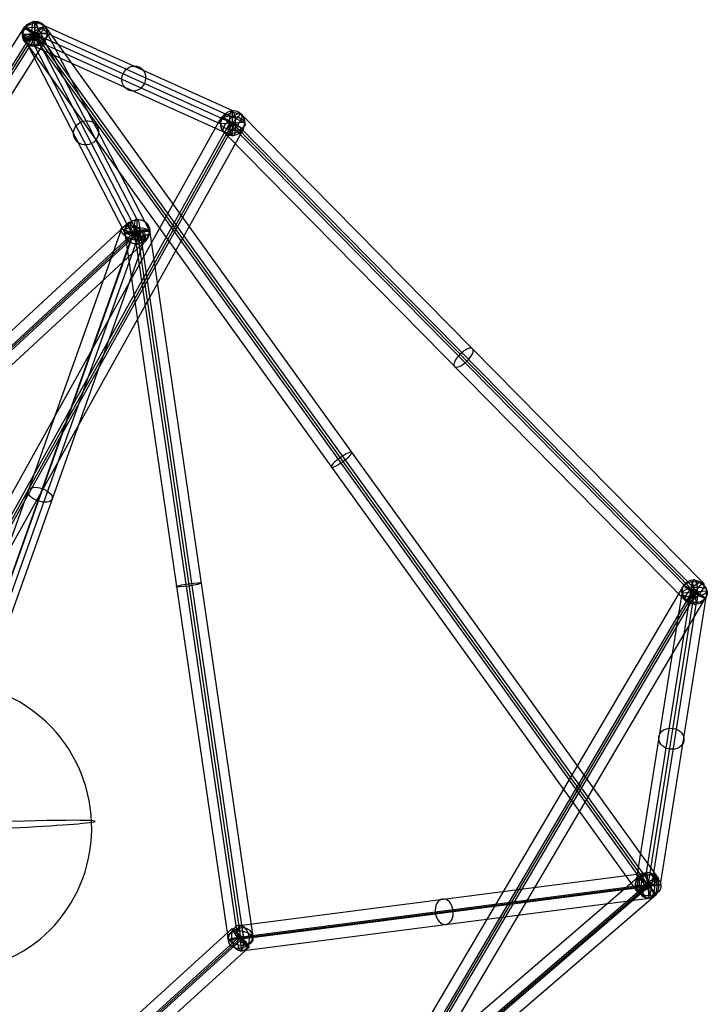
# Model space of a CAD drawing. Units: inches. Extents: x 7.5 to 54.4, y 17 to 59.3.
# Drawn here: x 47.6 to 54.4, y 28.8 to 38.4 of the extents above; entities that cross this region are included whole.
import ezdxf

# ---------------------------------------------------------------- set-up
doc = ezdxf.new("R2010")
doc.units = ezdxf.units.IN
doc.header["$LTSCALE"] = 0.03937
doc.header["$MEASUREMENT"] = 0
doc.layers.add('black', color=7, linetype='Continuous', true_color=0x000000)
doc.layers.add('lightbulb globle', color=7, linetype='Continuous', true_color=0xffffff)

msp = doc.modelspace()

# ---------------------------------------------------------------- linework, layer by layer
at = {"layer": 'black'}
for p, q in [((47.7435, 38.1636, 5.4902), (47.7449, 38.41, 5.448)), ((47.7435, 38.1636, 5.4902), (47.7449, 38.41, 5.448)), ((48.7473, 36.4645, 12.0129), (47.7441, 38.4066, 5.5049)), ((47.7443, 38.167, 5.4334), (47.7441, 38.4066, 5.5049)), ((48.7473, 36.4645, 12.0129), (47.7441, 38.4066, 5.5049)), ((47.7443, 38.167, 5.4334), (47.7441, 38.4066, 5.5049)), ((47.7449, 38.41, 5.448), (49.6845, 37.5336, 0.3954)), ((47.7449, 38.41, 5.448), (49.6845, 37.5336, 0.3954)), ((41.9896, 29.4155, 4.6162), (47.6411, 38.354, 5.4475)), ((41.9896, 29.4155, 4.6162), (47.6411, 38.354, 5.4475)), ((47.6411, 38.354, 5.4475), (47.8473, 38.2196, 5.4908)), ((47.6411, 38.354, 5.4475), (47.8473, 38.2196, 5.4908)), ((47.8409, 38.362, 5.4941), (47.6475, 38.2116, 5.4441)), ((47.8409, 38.362, 5.4941), (47.6475, 38.2116, 5.4441)), ((47.8409, 38.362, 5.4941), (53.8593, 29.9993, 7.3752)), ((47.8409, 38.362, 5.4941), (53.8593, 29.9993, 7.3752)), ((42.0692, 29.3517, 4.7606), (47.7207, 38.2903, 5.5918)), ((42.0692, 29.3517, 4.7606), (47.7207, 38.2903, 5.5918)), ((42.0927, 29.3482, 4.6379), (47.7442, 38.2868, 5.4691)), ((42.0927, 29.3482, 4.6379), (47.7442, 38.2868, 5.4691)), ((42.1163, 29.3448, 4.5151), (47.7677, 38.2834, 5.3464)), ((42.1163, 29.3448, 4.5151), (47.7677, 38.2834, 5.3464)), ((42.1959, 29.281, 4.6595), (47.8473, 38.2196, 5.4908)), ((42.1959, 29.281, 4.6595), (47.8473, 38.2196, 5.4908)), ((47.6205, 38.2815, 5.4866), (47.8679, 38.2922, 5.4517)), ((47.6205, 38.2815, 5.4866), (47.8679, 38.2922, 5.4517)), ((48.6238, 36.3393, 11.9946), (47.6205, 38.2815, 5.4866)), ((48.6238, 36.3393, 11.9946), (47.6205, 38.2815, 5.4866)), ((47.8611, 38.2936, 5.5128), (47.6273, 38.28, 5.4254)), ((47.8611, 38.2936, 5.5128), (47.6273, 38.28, 5.4254)), ((47.6273, 38.28, 5.4254), (49.5669, 37.4036, 0.3728)), ((47.6273, 38.28, 5.4254), (49.5669, 37.4036, 0.3728)), ((47.6475, 38.2116, 5.4441), (53.6659, 29.8489, 7.3252)), ((47.6475, 38.2116, 5.4441), (53.6659, 29.8489, 7.3252)), ((47.7107, 38.2898, 5.5895), (53.7291, 29.9271, 7.4706)), ((47.7777, 38.2838, 5.3487), (47.7107, 38.2898, 5.5895)), ((47.7107, 38.2898, 5.5895), (53.7291, 29.9271, 7.4706)), ((47.7777, 38.2838, 5.3487), (47.7107, 38.2898, 5.5895)), ((47.7677, 38.2834, 5.3464), (47.7207, 38.2903, 5.5918)), ((47.7677, 38.2834, 5.3464), (47.7207, 38.2903, 5.5918)), ((47.7442, 38.2868, 5.4691), (49.6838, 37.4104, 0.4165)), ((48.7475, 36.3447, 11.9771), (47.7442, 38.2868, 5.4691)), ((47.7442, 38.2868, 5.4691), (53.7626, 29.9241, 7.3502)), ((47.7442, 38.2868, 5.4691), (53.7626, 29.9241, 7.3502)), ((48.7475, 36.3447, 11.9771), (47.7442, 38.2868, 5.4691)), ((47.7442, 38.2868, 5.4691), (49.6838, 37.4104, 0.4165)), ((47.7777, 38.2838, 5.3487), (53.7961, 29.9211, 7.2298)), ((47.7777, 38.2838, 5.3487), (53.7961, 29.9211, 7.2298)), ((47.8611, 38.2936, 5.5128), (49.8007, 37.4172, 0.4602)), ((47.8611, 38.2936, 5.5128), (49.8007, 37.4172, 0.4602)), ((48.8711, 36.3501, 11.9596), (47.8679, 38.2922, 5.4517)), ((48.8711, 36.3501, 11.9596), (47.8679, 38.2922, 5.4517)), ((47.7435, 38.1636, 5.4902), (49.6831, 37.2872, 0.4376)), ((47.7435, 38.1636, 5.4902), (49.6831, 37.2872, 0.4376)), ((48.7476, 36.2249, 11.9413), (47.7443, 38.167, 5.4334)), ((48.7476, 36.2249, 11.9413), (47.7443, 38.167, 5.4334)), ((49.6831, 37.2872, 0.4376), (49.6845, 37.5336, 0.3954)), ((49.6831, 37.2872, 0.4376), (49.6845, 37.5336, 0.3954)), ((43.7361, 26.988, 0.5357), (49.5763, 37.47, 0.3936)), ((43.7361, 26.988, 0.5357), (49.5763, 37.47, 0.3936)), ((49.5763, 37.47, 0.3936), (49.7913, 37.3508, 0.4394)), ((49.5763, 37.47, 0.3936), (49.7913, 37.3508, 0.4394)), ((49.7649, 37.503, 0.4385), (49.6028, 37.3178, 0.3945)), ((49.7649, 37.503, 0.4385), (49.6028, 37.3178, 0.3945)), ((54.2995, 32.8975, 3.1267), (49.7649, 37.503, 0.4385)), ((54.2995, 32.8975, 3.1267), (49.7649, 37.503, 0.4385)), ((43.8243, 26.9409, 0.6815), (49.6645, 37.4228, 0.5394)), ((43.8243, 26.9409, 0.6815), (49.6645, 37.4228, 0.5394)), ((49.6838, 37.4104, 0.4165), (43.8436, 26.9284, 0.5586)), ((49.6838, 37.4104, 0.4165), (43.8436, 26.9284, 0.5586)), ((43.8629, 26.916, 0.4358), (49.7031, 37.398, 0.2936)), ((43.8629, 26.916, 0.4358), (49.7031, 37.398, 0.2936)), ((43.9511, 26.8689, 0.5816), (49.7913, 37.3508, 0.4394)), ((43.9511, 26.8689, 0.5816), (49.7913, 37.3508, 0.4394)), ((49.8007, 37.4172, 0.4602), (49.5669, 37.4036, 0.3728)), ((49.8007, 37.4172, 0.4602), (49.5669, 37.4036, 0.3728)), ((54.1684, 32.8218, 3.218), (49.6338, 37.4273, 0.5298)), ((49.6338, 37.4273, 0.5298), (49.7338, 37.3935, 0.3032)), ((54.1684, 32.8218, 3.218), (49.6338, 37.4273, 0.5298)), ((49.6338, 37.4273, 0.5298), (49.7338, 37.3935, 0.3032)), ((49.7031, 37.398, 0.2936), (49.6645, 37.4228, 0.5394)), ((49.7031, 37.398, 0.2936), (49.6645, 37.4228, 0.5394)), ((54.2185, 32.8049, 3.1047), (49.6838, 37.4104, 0.4165)), ((54.2185, 32.8049, 3.1047), (49.6838, 37.4104, 0.4165)), ((54.2685, 32.788, 2.9914), (49.7338, 37.3935, 0.3032)), ((54.2685, 32.788, 2.9914), (49.7338, 37.3935, 0.3032)), ((54.1374, 32.7123, 3.0828), (49.6028, 37.3178, 0.3945)), ((54.1374, 32.7123, 3.0828), (49.6028, 37.3178, 0.3945)), ((48.7476, 36.2249, 11.9413), (48.7473, 36.4645, 12.0129)), ((48.7476, 36.2249, 11.9413), (48.7473, 36.4645, 12.0129)), ((42.2689, 30.5213, 9.7625), (48.6662, 36.4384, 11.9614)), ((42.2689, 30.5213, 9.7625), (48.6662, 36.4384, 11.9614)), ((48.5922, 36.3742, 11.8669), (46.7624, 31.2324, 8.6383)), ((48.7327, 36.3907, 11.761), (46.9029, 31.2489, 8.5323)), ((48.5922, 36.3742, 11.8669), (48.8271, 36.2886, 11.8701)), ((48.8287, 36.251, 11.9928), (48.6662, 36.4384, 11.9614)), ((48.8287, 36.251, 11.9928), (48.6662, 36.4384, 11.9614)), ((48.7327, 36.3907, 11.761), (48.6866, 36.272, 11.9761)), ((42.3169, 30.4189, 9.8983), (48.7142, 36.336, 12.0973)), ((42.3169, 30.4189, 9.8983), (48.7142, 36.336, 12.0973)), ((42.3502, 30.4276, 9.7782), (48.7475, 36.3447, 11.9771)), ((42.3502, 30.4276, 9.7782), (48.7475, 36.3447, 11.9771)), ((42.3834, 30.4363, 9.658), (48.7807, 36.3534, 11.8569)), ((42.3834, 30.4363, 9.658), (48.7807, 36.3534, 11.8569)), ((48.6866, 36.272, 11.9761), (46.8568, 31.1302, 8.7474)), ((48.7699, 36.3334, 11.8826), (46.9401, 31.1916, 8.6539)), ((48.7699, 36.3334, 11.8826), (46.9401, 31.1916, 8.6539)), ((48.8271, 36.2886, 11.8701), (46.9973, 31.1468, 8.6414)), ((48.6238, 36.3393, 11.9946), (48.8711, 36.3501, 11.9596)), ((48.6238, 36.3393, 11.9946), (48.8711, 36.3501, 11.9596)), ((48.8682, 36.3598, 12.0056), (48.6267, 36.3297, 11.9485)), ((48.8682, 36.3598, 12.0056), (48.6267, 36.3297, 11.9485)), ((48.6267, 36.3297, 11.9485), (49.6403, 29.3909, 11.3204)), ((48.6267, 36.3297, 11.9485), (49.6403, 29.3909, 11.3204)), ((48.7142, 36.336, 12.0973), (48.7807, 36.3534, 11.8569)), ((48.7142, 36.336, 12.0973), (48.7807, 36.3534, 11.8569)), ((48.7742, 36.3596, 11.8559), (48.7207, 36.3298, 12.0983)), ((48.7742, 36.3596, 11.8559), (48.7207, 36.3298, 12.0983)), ((48.7207, 36.3298, 12.0983), (49.7343, 29.3911, 11.4701)), ((48.7207, 36.3298, 12.0983), (49.7343, 29.3911, 11.4701)), ((48.7475, 36.3447, 11.9771), (49.761, 29.406, 11.3489)), ((48.7475, 36.3447, 11.9771), (49.761, 29.406, 11.3489)), ((48.7742, 36.3596, 11.8559), (49.7878, 29.4209, 11.2277)), ((48.7742, 36.3596, 11.8559), (49.7878, 29.4209, 11.2277)), ((48.8682, 36.3598, 12.0056), (49.8818, 29.4211, 11.3775)), ((48.8682, 36.3598, 12.0056), (49.8818, 29.4211, 11.3775)), ((42.4314, 30.3339, 9.7938), (48.8287, 36.251, 11.9928)), ((42.4314, 30.3339, 9.7938), (48.8287, 36.251, 11.9928)), ((53.7432, 30.0273, 7.4181), (54.1991, 32.9081, 3.1726)), ((53.7432, 30.0273, 7.4181), (54.1991, 32.9081, 3.1726)), ((54.2995, 32.8975, 3.1267), (54.1374, 32.7123, 3.0828)), ((54.2995, 32.8975, 3.1267), (54.1374, 32.7123, 3.0828)), ((54.2378, 32.7018, 3.0368), (54.1991, 32.9081, 3.1726)), ((54.2378, 32.7018, 3.0368), (54.1991, 32.9081, 3.1726)), ((48.9528, 24.1099, 2.2006), (54.1135, 32.869, 3.0825)), ((48.9528, 24.1099, 2.2006), (54.1135, 32.869, 3.0825)), ((49.0332, 24.048, 2.3453), (54.1939, 32.8071, 3.2273)), ((49.0332, 24.048, 2.3453), (54.1939, 32.8071, 3.2273)), ((49.0578, 24.0458, 2.2227), (54.2185, 32.8049, 3.1047)), ((49.0578, 24.0458, 2.2227), (54.2185, 32.8049, 3.1047)), ((49.0824, 24.0437, 2.1002), (54.243, 32.8028, 2.9822)), ((49.0824, 24.0437, 2.1002), (54.243, 32.8028, 2.9822)), ((53.6396, 29.9142, 7.3303), (54.0955, 32.795, 3.0848)), ((53.6396, 29.9142, 7.3303), (54.0955, 32.795, 3.0848)), ((53.7626, 29.9241, 7.3502), (54.2185, 32.8049, 3.1047)), ((53.7626, 29.9241, 7.3502), (54.2185, 32.8049, 3.1047)), ((53.8856, 29.9341, 7.3702), (54.3414, 32.8149, 3.1247)), ((53.8856, 29.9341, 7.3702), (54.3414, 32.8149, 3.1247)), ((54.3414, 32.8149, 3.1247), (54.0955, 32.795, 3.0848)), ((54.3414, 32.8149, 3.1247), (54.0955, 32.795, 3.0848)), ((54.1135, 32.869, 3.0825), (54.3235, 32.7408, 3.1269)), ((54.1135, 32.869, 3.0825), (54.3235, 32.7408, 3.1269)), ((54.1684, 32.8218, 3.218), (54.2685, 32.788, 2.9914)), ((54.1684, 32.8218, 3.218), (54.2685, 32.788, 2.9914)), ((54.243, 32.8028, 2.9822), (54.1939, 32.8071, 3.2273)), ((54.243, 32.8028, 2.9822), (54.1939, 32.8071, 3.2273)), ((49.1628, 23.9817, 2.2449), (54.3235, 32.7408, 3.1269)), ((49.1628, 23.9817, 2.2449), (54.3235, 32.7408, 3.1269)), ((53.782, 29.821, 7.2823), (54.2378, 32.7018, 3.0368)), ((53.782, 29.821, 7.2823), (54.2378, 32.7018, 3.0368)), ((53.6821, 30.0185, 7.3347), (46.1274, 23.5274, 7.0434)), ((53.6821, 30.0185, 7.3347), (46.1274, 23.5274, 7.0434)), ((49.752, 29.5305, 11.356), (53.7536, 30.0486, 7.3573)), ((49.752, 29.5305, 11.356), (53.7536, 30.0486, 7.3573)), ((53.8593, 29.9993, 7.3752), (53.6659, 29.8489, 7.3252)), ((53.8593, 29.9993, 7.3752), (53.6659, 29.8489, 7.3252)), ((53.6821, 30.0185, 7.3347), (53.8431, 29.8298, 7.3657)), ((53.6821, 30.0185, 7.3347), (53.8431, 29.8298, 7.3657)), ((53.782, 29.821, 7.2823), (53.7432, 30.0273, 7.4181)), ((53.782, 29.821, 7.2823), (53.7432, 30.0273, 7.4181)), ((53.7716, 29.7997, 7.3431), (53.7536, 30.0486, 7.3573)), ((53.7716, 29.7997, 7.3431), (53.7536, 30.0486, 7.3573)), ((53.7498, 29.9335, 7.4742), (46.195, 23.4425, 7.1829)), ((53.7498, 29.9335, 7.4742), (46.195, 23.4425, 7.1829)), ((53.7626, 29.9241, 7.3502), (46.2079, 23.4331, 7.0589)), ((53.7626, 29.9241, 7.3502), (46.2079, 23.4331, 7.0589)), ((53.7754, 29.9148, 7.2262), (46.2207, 23.4237, 6.9349)), ((53.7754, 29.9148, 7.2262), (46.2207, 23.4237, 6.9349)), ((49.6728, 29.4047, 11.2604), (53.6743, 29.9228, 7.2617)), ((49.6728, 29.4047, 11.2604), (53.6743, 29.9228, 7.2617)), ((49.761, 29.406, 11.3489), (53.7626, 29.9241, 7.3502)), ((49.761, 29.406, 11.3489), (53.7626, 29.9241, 7.3502)), ((49.8493, 29.4073, 11.4374), (53.8509, 29.9255, 7.4387)), ((49.8493, 29.4073, 11.4374), (53.8509, 29.9255, 7.4387)), ((53.8856, 29.9341, 7.3702), (53.6396, 29.9142, 7.3303)), ((53.8856, 29.9341, 7.3702), (53.6396, 29.9142, 7.3303)), ((53.6743, 29.9228, 7.2617), (53.8509, 29.9255, 7.4387)), ((53.6743, 29.9228, 7.2617), (53.8509, 29.9255, 7.4387)), ((53.7961, 29.9211, 7.2298), (53.7291, 29.9271, 7.4706)), ((53.7961, 29.9211, 7.2298), (53.7291, 29.9271, 7.4706)), ((53.7498, 29.9335, 7.4742), (53.7754, 29.9148, 7.2262)), ((53.7498, 29.9335, 7.4742), (53.7754, 29.9148, 7.2262)), ((53.8431, 29.8298, 7.3657), (46.2884, 23.3387, 7.0744)), ((53.8431, 29.8298, 7.3657), (46.2884, 23.3387, 7.0744)), ((49.77, 29.2815, 11.3418), (53.7716, 29.7997, 7.3431)), ((49.77, 29.2815, 11.3418), (53.7716, 29.7997, 7.3431)), ((49.6791, 29.499, 11.3331), (43.5647, 23.9488, 10.3812)), ((49.6791, 29.499, 11.3331), (43.5647, 23.9488, 10.3812)), ((49.6791, 29.499, 11.3331), (49.843, 29.313, 11.3648)), ((49.6791, 29.499, 11.3331), (49.843, 29.313, 11.3648)), ((49.77, 29.2815, 11.3418), (49.752, 29.5305, 11.356)), ((49.77, 29.2815, 11.3418), (49.752, 29.5305, 11.356)), ((49.7398, 29.4083, 11.4721), (43.6254, 23.858, 10.5202)), ((49.7398, 29.4083, 11.4721), (43.6254, 23.858, 10.5202)), ((49.761, 29.406, 11.3489), (43.6466, 23.8557, 10.3971)), ((49.761, 29.406, 11.3489), (43.6466, 23.8557, 10.3971)), ((49.7823, 29.4037, 11.2258), (43.6679, 23.8535, 10.2739)), ((49.7823, 29.4037, 11.2258), (43.6679, 23.8535, 10.2739)), ((49.8818, 29.4211, 11.3775), (49.6403, 29.3909, 11.3204)), ((49.8818, 29.4211, 11.3775), (49.6403, 29.3909, 11.3204)), ((49.6728, 29.4047, 11.2604), (49.8493, 29.4073, 11.4374)), ((49.6728, 29.4047, 11.2604), (49.8493, 29.4073, 11.4374)), ((49.7878, 29.4209, 11.2277), (49.7343, 29.3911, 11.4701)), ((49.7878, 29.4209, 11.2277), (49.7343, 29.3911, 11.4701)), ((49.7398, 29.4083, 11.4721), (49.7823, 29.4037, 11.2258)), ((49.7398, 29.4083, 11.4721), (49.7823, 29.4037, 11.2258)), ((49.843, 29.313, 11.3648), (43.7286, 23.7627, 10.4129)), ((49.843, 29.313, 11.3648), (43.7286, 23.7627, 10.4129))]:
    msp.add_line(p, q, dxfattribs=at)
at = {"layer": 'black', "extrusion": (0.146134, -0.282889, 0.947955)}
for centre in [(59.9908, 13.2151, 1.3306), (59.9908, 13.2151, 1.3306), (59.9908, 13.2151, 4.7633), (59.9908, 13.2151, 4.7633), (59.9908, 13.2151, 8.1959), (59.9908, 13.2151, 8.1959)]:
    msp.add_circle(centre, 0.125, dxfattribs=at)
at = {"layer": 'black', "extrusion": (-0.353775, 0.159851, 0.92157)}
for centre in [(-54.5497, 27.6911, -5.7303), (-54.5497, 27.6911, -5.7303), (-54.5497, 27.6911, -8.4716), (-54.5497, 27.6911, -8.4716), (-54.5497, 27.6911, -11.2129), (-54.5497, 27.6911, -11.2129)]:
    msp.add_circle(centre, 0.125, dxfattribs=at)
at = {"layer": 'black', "extrusion": (0.973318, 0.03319, 0.227049)}
for centre, radius in [((36.6374, -5.8039, 48.9828), 0.1255), ((35.6955, -11.158, 49.6944), 0.1232), ((34.6623, 0.3214, 51.3724), 0.1246), ((30.9381, -9.5333, 54.5655), 0.1243), ((27.6931, -0.4666, 51.986), 0.1236)]:
    msp.add_circle(centre, radius, dxfattribs=at)
at = {"layer": 'black', "extrusion": (-0.574631, 0.798462, -0.179605)}
for centre in [(-61.1165, 5.9526, 2.153), (-61.1165, 5.9526, 2.153), (-61.1165, 5.9526, -3.0837), (-61.1165, 5.9526, -3.0837), (-61.1165, 5.9526, -8.3205), (-61.1165, 5.9526, -8.3205)]:
    msp.add_circle(centre, 0.125, dxfattribs=at)
at = {"layer": 'black', "extrusion": (0.532758, 0.842632, 0.078362)}
msp.add_circle((-19.8944, 0.917, 58.1264), 0.125, dxfattribs=at)
msp.add_circle((-19.8944, 0.917, 58.1264), 0.125, dxfattribs=at)
at = {"layer": 'black', "extrusion": (0.486684, 0.873498, -0.011844)}
msp.add_circle((-25.1934, 1.09, 56.8533), 0.125, dxfattribs=at)
msp.add_circle((-25.1934, 1.09, 56.8533), 0.125, dxfattribs=at)
at = {"layer": 'black', "extrusion": (-0.647805, 0.657927, -0.384032)}
for centre in [(-61.6503, -2.7649, -7.7321), (-61.6503, -2.7649, -7.7321), (-61.6503, -2.7649, -11.2321), (-61.6503, -2.7649, -11.2321), (-61.6503, -2.7649, -14.7321), (-61.6503, -2.7649, -14.7321)]:
    msp.add_circle(centre, 0.125, dxfattribs=at)
at = {"layer": 'black', "extrusion": (0.288562, 0.810856, 0.509161)}
for centre in [(-33.7093, -15.5281, 49.5583), (-33.7093, -15.5281, 46.3877)]:
    msp.add_circle(centre, 0.125, dxfattribs=at)
at = {"layer": 'black', "extrusion": (-0.143966, 0.985552, 0.089224)}
for centre in [(-53.4889, 9.3492, 29.8703), (-53.4889, 9.3492, 29.8703), (-53.4889, 9.3492, 26.3501), (-53.4889, 9.3492, 26.3501), (-53.4889, 9.3492, 22.8299), (-53.4889, 9.3492, 22.8299)]:
    msp.add_circle(centre, 0.125, dxfattribs=at)
at = {"layer": 'black', "extrusion": (0.711809, 0.65838, 0.244669)}
msp.add_circle((-6.419, -3.1809, 61.558), 0.125, dxfattribs=at)
msp.add_circle((-6.419, -3.1809, 61.558), 0.125, dxfattribs=at)
at = {"layer": 'black', "extrusion": (-0.088503, -0.559288, 0.824235)}
for centre in [(48.4248, 35.4494, -20.5869), (48.4248, 35.4494, -20.5869), (48.4248, 35.4494, -18.0114), (48.4248, 35.4494, -18.0114), (48.4248, 35.4494, -15.436), (48.4248, 35.4494, -15.436)]:
    msp.add_circle(centre, 0.125, dxfattribs=at)
at = {"layer": 'black', "extrusion": (0.50572, 0.858357, 0.086431)}
msp.add_circle((-30.0612, -1.7286, 55.8461), 0.125, dxfattribs=at)
msp.add_circle((-30.0612, -1.7286, 55.8461), 0.125, dxfattribs=at)
at = {"layer": 'black', "extrusion": (0.70441, 0.09121, -0.703908)}
for centre in [(22.7726, 45.4563, 35.4264), (22.7726, 45.4563, 35.4264), (22.7726, 45.4563, 32.5861), (22.7726, 45.4563, 32.5861), (22.7726, 45.4563, 29.7457), (22.7726, 45.4563, 29.7457)]:
    msp.add_circle(centre, 0.125, dxfattribs=at)
at = {"layer": 'black', "extrusion": (0.758159, 0.651415, 0.029233)}
msp.add_circle((-12.3398, 5.5849, 60.4685), 0.125, dxfattribs=at)
msp.add_circle((-12.3398, 5.5849, 60.4685), 0.125, dxfattribs=at)
at = {"layer": 'black', "extrusion": (-0.039817, 0.998902, 0.02467)}
msp.add_circle((-54.9118, 6.6632, 27.9319), 0.1256, dxfattribs=at)
at = {"layer": 'black', "extrusion": (0.73557, 0.667701, 0.114509)}
msp.add_circle((-11.6721, 4.792, 57.5367), 0.125, dxfattribs=at)
msp.add_circle((-11.6721, 4.792, 57.5367), 0.125, dxfattribs=at)
at = {"layer": 'black', "extrusion": (-0.209986, 0.527771, 0.823021)}
for start, end in [(156.43889, 336.43889), (336.43889, 156.43889)]:
    msp.add_arc((-58.516, -11.6454, 14.6823), 0.1255, start, end, dxfattribs=at)
at = {"layer": 'black', "extrusion": (0.092514, 0.848738, -0.520658)}
for start, end in [(344.57728, 164.57728), (164.57728, 344.57728)]:
    msp.add_arc((-43.3143, 27.18, 34.0649), 0.1255, start, end, dxfattribs=at)
at = {"layer": 'black', "extrusion": (0.104513, 0.816767, -0.567423)}
for start, end in [(343.99407, 163.99407), (163.99407, 343.99407)]:
    msp.add_arc((-44.5337, 24.977, 35.5119), 0.1232, start, end, dxfattribs=at)
at = {"layer": 'black', "extrusion": (-0.204279, 0.576012, 0.791505)}
for start, end in [(158.19163, 338.19163), (338.19163, 158.19163)]:
    msp.add_arc((-59.3306, -14.5087, 11.7292), 0.1232, start, end, dxfattribs=at)
at = {"layer": 'black', "extrusion": (-0.223748, 0.356711, 0.907025)}
for start, end in [(147.37014, 327.37014), (327.37014, 147.37014)]:
    msp.add_arc((-60.6084, 0.6116, 12.9209), 0.1246, start, end, dxfattribs=at)
at = {"layer": 'black', "extrusion": (0.050887, 0.933625, -0.354619)}
for start, end in [(345.94635, 165.94635), (165.94635, 345.94635)]:
    msp.add_arc((-46.6972, 25.009, 32.1656), 0.1246, start, end, dxfattribs=at)
at = {"layer": 'black', "extrusion": (-0.200078, -0.361706, 0.91057)}
for start, end in [(33.31784, 213.31784), (213.31784, 33.31784)]:
    msp.add_arc((31.5652, 51.3187, -19.8866), 0.1243, start, end, dxfattribs=at)
at = {"layer": 'black', "extrusion": (-0.112347, 0.931701, 0.345415)}
for start, end in [(345.9989, 165.9989), (165.9989, 345.9989)]:
    msp.add_arc((-57.7558, -6.0942, 25.5455), 0.1243, start, end, dxfattribs=at)
at = {"layer": 'black', "extrusion": (-0.535571, -0.042179, 0.843436)}
for start, end in [(177.36799, 357.36799), (357.36799, 177.36799)]:
    msp.add_arc((-25.6108, 51.1357, -23.8564), 0.1256, start, end, dxfattribs=at)
at = {"layer": 'black', "extrusion": (0.843551, 0.020371, 0.536662)}
for start, end in [(1.6754, 181.6754), (181.6754, 1.6754)]:
    msp.add_arc((28.6175, -23.0296, 49.9057), 0.1256, start, end, dxfattribs=at)
at = {"layer": 'black', "extrusion": (-0.202437, 0.590078, 0.781555)}
for start, end in [(158.65667, 338.65667), (338.65667, 158.65667)]:
    msp.add_arc((-56.6105, -2.0385, 16.1481), 0.1236, start, end, dxfattribs=at)
at = {"layer": 'black', "extrusion": (0.108037, 0.806664, -0.581052)}
for start, end in [(343.80091, 163.80091), (163.80091, 343.80091)]:
    msp.add_arc((-45.4172, 30.0099, 22.5025), 0.1236, start, end, dxfattribs=at)
at = {"layer": 'lightbulb globle', "extrusion": (-0.225981, -0.033052, 0.973571)}
for start, end in [(83.79882, 263.79882), (263.79882, 83.79882)]:
    msp.add_arc((-23.3844, 51.0419, -5.0558), 1.4093, start, end, dxfattribs=at)
at = {"layer": 'lightbulb globle', "extrusion": (-0.039817, 0.998902, 0.02467)}
for start, end in [(166.87253, 346.87253), (346.87253, 166.87253)]:
    msp.add_arc((-48.1055, 6.0273, 28.7611), 1.4093, start, end, dxfattribs=at)

doc.saveas('drawing.dxf')
